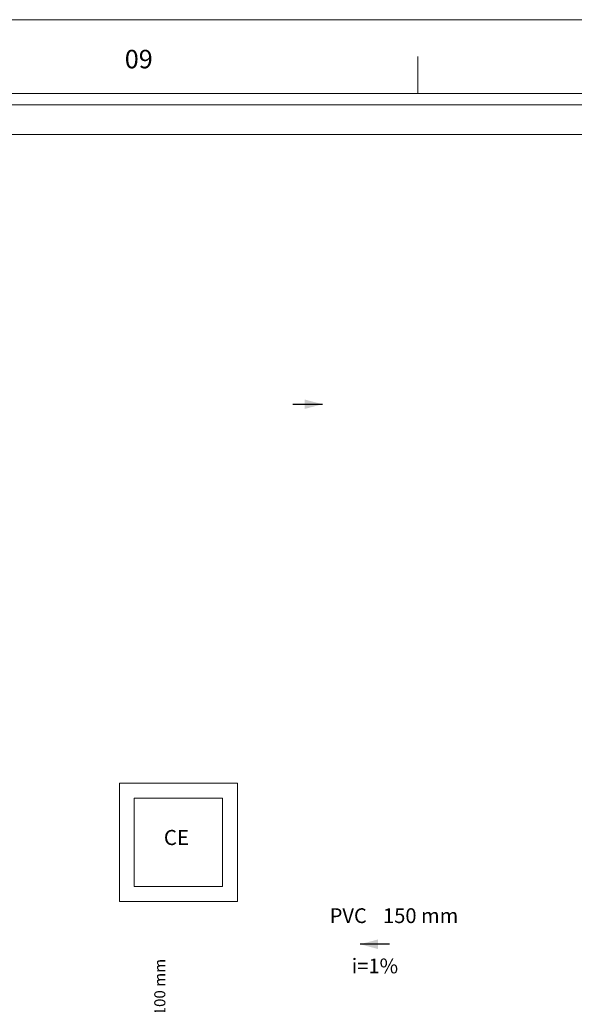
# Model space of a CAD drawing. Units: millimetres. Extents: x 2962 to 3082, y 640 to 1271.
# Drawn here: x 3025 to 3032, y 892 to 905 of the extents above; entities that cross this region are included whole.
import ezdxf

# ---------------------------------------------------------------- set-up
doc = ezdxf.new("R2010")
doc.units = ezdxf.units.MM
for name, pattern in [('DASHED', [1.905, 1.27, -0.635]), ('JIS_02_1.2', [0.25, 0.125, -0.125]), ('NULL', [0])]:
    doc.linetypes.add(name, pattern=pattern)
for name, color, linetype, lineweight in [('AP-Sentido conduto', 9, 'Continuous', 30), ('AP-Textos conduto', 7, 'Continuous', 9), ('IFC-Parede padrão-Contorno', 9, 'Continuous', 5), ('Simbolos', 5, 'Continuous', 20), ('Simbolos_int', 2, 'Continuous', 15), ('TEXTO', 7, 'Continuous', 20), ('TQ-Caixa de alvenaria', 9, 'Continuous', 18), ('TQ-Textos conduto', 7, 'Continuous', 9)]:
    doc.layers.add(name, color=color, linetype=linetype, lineweight=lineweight)
doc.styles.add('Arial', font='arial.ttf')
doc.styles.add('ROMANS', font='ROMANS')

msp = doc.modelspace()

# ---------------------------------------------------------------- hatches: boundary and pattern name
at = {"layer": 'AP-Sentido conduto', "linetype": 'Continuous'}
for points in [[(3028.6667, 900.1246), (3028.4253, 900.1893), (3028.4253, 900.0599)], [(3029.1794, 892.8084), (3029.4208, 892.7437), (3029.4208, 892.8731)]]:
    msp.add_hatch(color=140, dxfattribs=at).paths.add_polyline_path(points)

# ---------------------------------------------------------------- linework, layer by layer
at = {"layer": 'AP-Sentido conduto'}
for points in [[(3028.2668, 900.1246), (3028.6667, 900.1246)], [(3029.5793, 892.8084), (3029.1794, 892.8084)]]:
    msp.add_lwpolyline(points, dxfattribs=at)
at = {"layer": 'IFC-Parede padrão-Contorno', "lineweight": 5}
for p, q in [((2974.388, 904.1804), (3044.9847, 904.1803)), ((2966.1936, 903.7804), (3036.0771, 903.7803))]:
    msp.add_line(p, q, dxfattribs=at)
at = {"layer": 'Simbolos', "linetype": 'Continuous'}
msp.add_lwpolyline([(3025.9148, 893.3892), (3027.5148, 893.3892), (3027.5148, 894.9892), (3025.9148, 894.9892), (3025.9148, 893.3892), (3025.9148, 893.3892)], dxfattribs=at)
at = {"layer": 'Simbolos_int', "linetype": 'DASHED'}
msp.add_lwpolyline([(3026.1148, 893.5892), (3027.3148, 893.5892), (3027.3148, 894.7892), (3026.1148, 894.7892), (3026.1148, 893.5892), (3026.1148, 893.5892)], dxfattribs=at)
at = {"layer": 'TEXTO', "color": 2, "lineweight": 5}
for p, q in [((3081.9353, 905.3342), (2963.1353, 905.3342)), ((3029.9603, 904.8342), (3029.9603, 904.3342)), ((2965.6353, 904.3342), (3080.9353, 904.3342))]:
    msp.add_line(p, q, dxfattribs=at)
at = {"layer": 'TQ-Caixa de alvenaria', "linetype": 'Continuous'}
for p, q in [((3025.9148, 894.9892), (3025.9148, 893.3892)), ((3027.5148, 894.9892), (3025.9148, 894.9892)), ((3027.5148, 893.3892), (3027.5148, 894.9892)), ((3025.9148, 893.3892), (3027.5148, 893.3892))]:
    msp.add_line(p, q, dxfattribs=at)
at = {"layer": 'TQ-Caixa de alvenaria', "linetype": 'JIS_02_1.2'}
for p, q in [((3026.1148, 894.7892), (3026.1148, 893.5892)), ((3027.3148, 894.7892), (3026.1148, 894.7892)), ((3027.3148, 893.5892), (3027.3148, 894.7892)), ((3026.1148, 893.5892), (3027.3148, 893.5892))]:
    msp.add_line(p, q, dxfattribs=at)

# ---------------------------------------------------------------- texts
at = {"layer": 'AP-Textos conduto', "linetype": 'NULL', "char_height": 0.2, "line_spacing_factor": 0.6, "style": 'Arial'}
for s, insert, width, attachment_point in [('PVC', (3029.2694, 893.033), 1.14939, 9), ('150 mm', (3029.4894, 893.033), 2.018293, 7), ('i=1%', (3029.3794, 892.3517), 1.257927, 8)]:
    msp.add_mtext(s, dxfattribs=dict(at, insert=insert, width=width, attachment_point=attachment_point))
at = {"layer": 'Simbolos', "linetype": 'NULL', "insert": (3026.5172, 894.0886), "char_height": 0.20428, "width": 0.739314, "attachment_point": 7, "line_spacing_factor": 0.6, "style": 'ROMANS'}
msp.add_mtext('CE', dxfattribs=at)
at = {"layer": 'TEXTO', "color": 2, "lineweight": 5, "insert": (3026.1772, 904.5972), "char_height": 0.25, "width": 0.857143, "attachment_point": 8, "line_spacing_factor": 0.798, "style": 'ROMANS'}
msp.add_mtext('09', dxfattribs=at)
at = {"layer": 'TQ-Textos conduto', "linetype": 'NULL', "insert": (3026.5842, 891.8448), "char_height": 0.15, "width": 1.51372, "attachment_point": 7, "rotation": 90.00021, "line_spacing_factor": 0.6, "style": 'Arial'}
msp.add_mtext('100 mm', dxfattribs=at)

doc.saveas('drawing.dxf')
